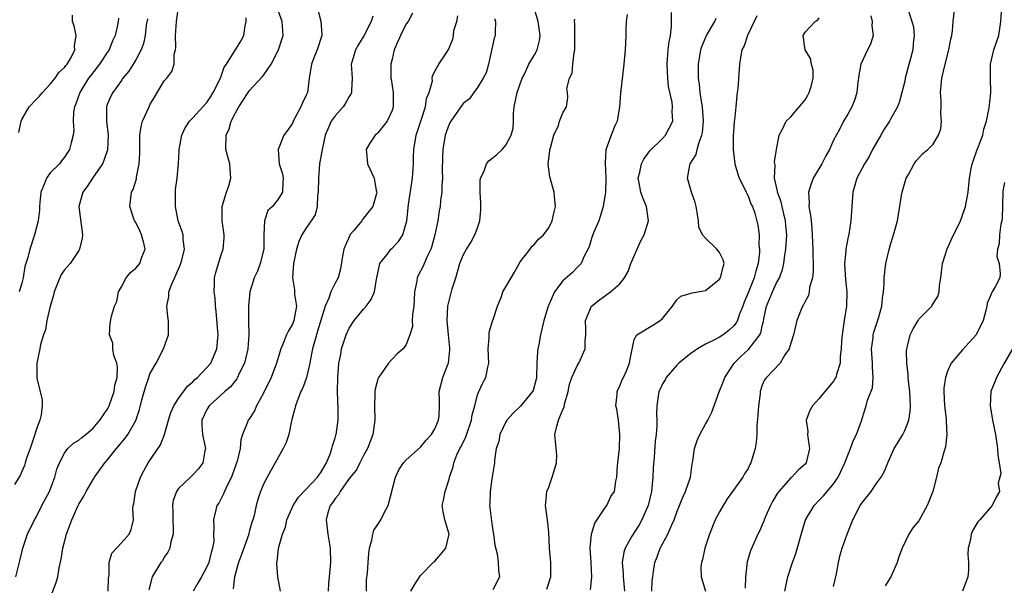
# Model space of a CAD drawing. Units: inches. Extents: x 2556000 to 2559000, y 1515000 to 1518000.
# Drawn here: x 2556939 to 2557077, y 1515118 to 1515197 of the extents above; entities that cross this region are included whole.
import ezdxf

# ---------------------------------------------------------------- set-up
doc = ezdxf.new("R2010")
doc.units = ezdxf.units.IN
doc.header["$MEASUREMENT"] = 0
doc.layers.add('LD25561515_2ft', color=62, linetype='Continuous')

msp = doc.modelspace()

# ---------------------------------------------------------------- linework, layer by layer
at = {"layer": 'LD25561515_2ft'}
for points, elevation in [([(2556938.18, 1515119), (2556938.74, 1515121.26), (2556939.13, 1515123), (2556939.82, 1515125), (2556940.79, 1515127), (2556941, 1515127.36), (2556941.82, 1515129), (2556942.88, 1515131), (2556943.65, 1515133), (2556943.91, 1515134.09), (2556944.28, 1515135), (2556945, 1515136.37), (2556945.47, 1515137), (2556946.25, 1515137.75), (2556947, 1515138.18), (2556947.43, 1515138.57), (2556947.99, 1515139), (2556949, 1515139.86), (2556949.98, 1515141), (2556951, 1515142.51), (2556951.18, 1515142.82), (2556951.26, 1515143), (2556951.99, 1515145), (2556952.08, 1515145.92), (2556952.4, 1515147), (2556952.46, 1515148.46), (2556952.34, 1515149), (2556951.94, 1515150.06), (2556951.8, 1515151), (2556951.79, 1515151.79), (2556951.3, 1515153), (2556951.4, 1515154.6), (2556951.58, 1515155.58), (2556952.03, 1515157), (2556952.34, 1515157.66), (2556952.6, 1515159), (2556953, 1515159.73), (2556953.65, 1515161), (2556954.25, 1515161.75), (2556955, 1515162.33), (2556955.59, 1515163), (2556955.87, 1515163.87), (2556956.34, 1515165), (2556956.15, 1515165.85), (2556955.8, 1515167), (2556955.56, 1515167.56), (2556955, 1515168.75), (2556954.9, 1515168.9), (2556954.85, 1515169), (2556954.16, 1515171), (2556954.41, 1515173), (2556954.62, 1515173.38), (2556955.1, 1515174.9), (2556955.12, 1515175.12), (2556955.49, 1515177), (2556955.57, 1515178.43), (2556955.56, 1515179), (2556955.58, 1515179.58), (2556955.56, 1515181), (2556955.76, 1515182.24), (2556955.96, 1515183), (2556956.87, 1515185), (2556957, 1515185.26), (2556957.63, 1515186.37), (2556959, 1515188.63), (2556959.35, 1515189), (2556960.05, 1515189.95), (2556960.38, 1515191), (2556960.41, 1515192.41), (2556960.57, 1515193), (2556960.61, 1515193.39), (2556960.59, 1515195), (2556960.72, 1515197), (2556961.01, 1515198.99)], 8996), ([(2556938.59, 1515181.41), (2556938.91, 1515183), (2556939, 1515183.2), (2556940.04, 1515185), (2556941, 1515186.02), (2556941.5, 1515186.5), (2556941.9, 1515187), (2556943, 1515188.16), (2556943.69, 1515189), (2556944.2, 1515189.8), (2556945, 1515190.54), (2556945.18, 1515190.82), (2556945.35, 1515191), (2556945.91, 1515191.91), (2556946.46, 1515193), (2556946.42, 1515193.58), (2556946.65, 1515195), (2556946.35, 1515196.35), (2556946.11, 1515197), (2556946.11, 1515197.89)], 9002), ([(2556951.15, 1515117), (2556951.18, 1515118.82), (2556951.2, 1515119), (2556951.26, 1515119.26), (2556951.25, 1515121), (2556951.66, 1515122.34), (2556953, 1515123.76), (2556954.08, 1515125), (2556954.35, 1515125.65), (2556954.7, 1515127), (2556954.61, 1515128.61), (2556954.66, 1515129), (2556954.74, 1515129.26), (2556954.97, 1515131), (2556955.67, 1515133), (2556956.12, 1515133.88), (2556956.75, 1515135), (2556958.48, 1515137.52), (2556959.03, 1515138.97), (2556959.6, 1515141), (2556959.94, 1515142.06), (2556960.35, 1515143), (2556961, 1515144.03), (2556962.25, 1515145.75), (2556963, 1515146.37), (2556963.31, 1515146.69), (2556963.69, 1515147), (2556965, 1515148.38), (2556965.53, 1515149), (2556966.41, 1515151), (2556966.53, 1515152.53), (2556966.58, 1515153), (2556966.55, 1515153.45), (2556966.28, 1515156.28), (2556966.19, 1515157), (2556966.15, 1515158.15), (2556966.01, 1515159), (2556966.07, 1515160.07), (2556966.05, 1515161), (2556966.27, 1515161.73), (2556966.61, 1515163), (2556967, 1515164.22), (2556967.27, 1515165), (2556967.42, 1515166.58), (2556967.42, 1515167), (2556967.36, 1515167.36), (2556967.16, 1515169), (2556967.13, 1515171), (2556967.76, 1515173), (2556968.08, 1515173.92), (2556968.38, 1515175), (2556968.25, 1515176.25), (2556968.21, 1515177), (2556967.67, 1515179), (2556967.69, 1515181), (2556968.1, 1515181.9), (2556968.42, 1515183), (2556969, 1515184.16), (2556969.46, 1515185), (2556970.09, 1515185.91), (2556970.8, 1515187), (2556971, 1515187.27), (2556972.78, 1515189.22), (2556973, 1515189.51), (2556974.01, 1515191), (2556975.07, 1515193), (2556975.53, 1515194.47), (2556975.72, 1515195), (2556975.55, 1515197), (2556975, 1515198.54)], 8992), ([(2556980.48, 1515199), (2556981.01, 1515197.01), (2556981.15, 1515195.15), (2556981.13, 1515195), (2556980.47, 1515193), (2556980.09, 1515192.09), (2556979.68, 1515191), (2556979.61, 1515190.39), (2556979.35, 1515189), (2556979.11, 1515187), (2556979, 1515186.74), (2556978.44, 1515185.56), (2556978.21, 1515185), (2556977.12, 1515183), (2556977, 1515182.68), (2556976.33, 1515181.67), (2556975.8, 1515181), (2556974.99, 1515179), (2556975.15, 1515177), (2556975.61, 1515175.6), (2556975.69, 1515175), (2556975.65, 1515174.35), (2556975.62, 1515173), (2556975, 1515172.01), (2556974.19, 1515171), (2556973.57, 1515170.43), (2556973.07, 1515169), (2556973.01, 1515167), (2556973, 1515165), (2556972.47, 1515163), (2556972.08, 1515161.92), (2556971.65, 1515161), (2556971.04, 1515159), (2556970.82, 1515157), (2556970.84, 1515155), (2556970.89, 1515153), (2556970.75, 1515151), (2556970.26, 1515149), (2556969.55, 1515147.55), (2556969.31, 1515147), (2556969.2, 1515146.8), (2556968.31, 1515145.69), (2556967.51, 1515145), (2556965.3, 1515143), (2556965, 1515142.48), (2556964.29, 1515141), (2556964.29, 1515140.29), (2556964.37, 1515139), (2556964.75, 1515137.25), (2556964.78, 1515137), (2556964.7, 1515136.7), (2556964.43, 1515135), (2556963.82, 1515134.18), (2556963, 1515133.3), (2556962.67, 1515133), (2556961, 1515131.4), (2556960.72, 1515131), (2556960.27, 1515129.73), (2556960.15, 1515129), (2556960.19, 1515128.19), (2556960.19, 1515127), (2556960.28, 1515125.72), (2556960.25, 1515125), (2556959.91, 1515123.91), (2556959.79, 1515123), (2556959.52, 1515122.48), (2556959, 1515121.74), (2556958.74, 1515121.26), (2556958.53, 1515121), (2556957.32, 1515119), (2556956.82, 1515117.18)], 8990), ([(2556988.29, 1515197.71), (2556988.06, 1515197), (2556987.02, 1515194.98), (2556986.27, 1515193.73), (2556985.88, 1515193), (2556985.39, 1515191.39), (2556985.28, 1515191), (2556985.38, 1515189), (2556985.31, 1515187.31), (2556985.31, 1515187), (2556985.23, 1515186.77), (2556985, 1515186.43), (2556984.48, 1515185.52), (2556984.15, 1515185), (2556983, 1515183.75), (2556982.47, 1515183), (2556982.09, 1515182.09), (2556981.59, 1515181), (2556981.17, 1515179), (2556980.82, 1515177), (2556980.65, 1515175), (2556980.64, 1515173), (2556980.54, 1515172.54), (2556980.47, 1515171), (2556980.18, 1515169.82), (2556979.65, 1515169), (2556979, 1515168.05), (2556978.32, 1515167), (2556977.91, 1515166.09), (2556977.57, 1515165), (2556977.17, 1515163), (2556977.01, 1515161), (2556977.3, 1515159.3), (2556977.32, 1515158.68), (2556977.56, 1515157), (2556977.22, 1515155), (2556977, 1515154.46), (2556976.44, 1515153.56), (2556976.19, 1515153), (2556975.67, 1515151.67), (2556975.38, 1515151), (2556974.77, 1515149), (2556974, 1515147), (2556973, 1515144.88), (2556971.97, 1515143), (2556971.69, 1515142.31), (2556970.89, 1515141.11), (2556970.79, 1515141), (2556970.7, 1515140.7), (2556970.01, 1515139), (2556969.75, 1515138.25), (2556969.65, 1515137), (2556969.24, 1515135.24), (2556968.59, 1515133.41), (2556968.43, 1515133), (2556967.83, 1515131.83), (2556967.46, 1515131), (2556967.35, 1515130.65), (2556966.66, 1515129.34), (2556966.41, 1515129), (2556965.9, 1515127), (2556965.99, 1515125.99), (2556965.93, 1515125), (2556965.95, 1515123.95), (2556965.79, 1515123), (2556965.59, 1515122.41), (2556965.27, 1515121), (2556965, 1515120.38), (2556964.22, 1515119), (2556963.79, 1515118.21), (2556963.05, 1515117)], 8988), ([(2556993.86, 1515198.14), (2556993.24, 1515197), (2556993, 1515196.63), (2556992.17, 1515195), (2556991.81, 1515194.19), (2556991.31, 1515193), (2556991, 1515191.67), (2556990.85, 1515191), (2556990.85, 1515189), (2556990.86, 1515188.86), (2556991.16, 1515187), (2556991.17, 1515185), (2556991, 1515184.47), (2556990.31, 1515183), (2556989, 1515181.33), (2556988.83, 1515181.17), (2556988.61, 1515181), (2556987.9, 1515179.9), (2556987.35, 1515179), (2556987.43, 1515178.57), (2556987.56, 1515177), (2556988.47, 1515175), (2556988.76, 1515173.24), (2556988.84, 1515173), (2556988.81, 1515172.81), (2556988.32, 1515171), (2556987.72, 1515170.28), (2556987, 1515169.34), (2556986.83, 1515169.17), (2556986.76, 1515169), (2556985.65, 1515167.65), (2556985.09, 1515167), (2556985.06, 1515166.94), (2556984.44, 1515165.56), (2556984.21, 1515165), (2556984.03, 1515164.03), (2556983.74, 1515162.26), (2556983.42, 1515161), (2556983, 1515160.22), (2556982.39, 1515159), (2556982.14, 1515158.14), (2556981.6, 1515157), (2556980.53, 1515153.47), (2556980.38, 1515153), (2556979.81, 1515151), (2556979.69, 1515150.31), (2556979.43, 1515149), (2556978.98, 1515147), (2556978.48, 1515145.52), (2556978.21, 1515145), (2556977.66, 1515143.66), (2556977.43, 1515143), (2556977.36, 1515142.64), (2556976.9, 1515140.9), (2556976.49, 1515139), (2556976.12, 1515137.88), (2556975.71, 1515137), (2556973.44, 1515133), (2556973, 1515132.11), (2556972.54, 1515131), (2556972.15, 1515129.85), (2556971.93, 1515129), (2556971.62, 1515127.62), (2556971.43, 1515127), (2556971.32, 1515126.68), (2556971, 1515125.49), (2556970.88, 1515125.12), (2556970.87, 1515125), (2556969.87, 1515122.13), (2556969.43, 1515121), (2556968.89, 1515119), (2556968.7, 1515117.3)], 8986), ([(2556975.34, 1515117), (2556974.94, 1515119), (2556974.82, 1515120.82), (2556974.83, 1515121), (2556974.88, 1515121.12), (2556975.04, 1515123.04), (2556975.61, 1515125), (2556976.05, 1515125.95), (2556976.24, 1515127), (2556977.1, 1515129), (2556977.84, 1515130.16), (2556979, 1515131.34), (2556980.55, 1515133), (2556980.71, 1515133.29), (2556981, 1515133.63), (2556981.78, 1515135), (2556982.36, 1515136.36), (2556982.56, 1515137), (2556982.63, 1515137.37), (2556983, 1515138.49), (2556983.1, 1515138.9), (2556983.14, 1515139), (2556983.43, 1515141), (2556983.44, 1515142.56), (2556983.35, 1515145), (2556983.37, 1515147), (2556983.54, 1515149), (2556983.79, 1515150.21), (2556983.92, 1515151), (2556984.57, 1515153), (2556985, 1515153.9), (2556985.7, 1515155), (2556987, 1515156.6), (2556987.36, 1515157), (2556988.08, 1515157.92), (2556988.52, 1515159), (2556988.8, 1515160.8), (2556988.85, 1515161), (2556989.22, 1515162.78), (2556989.3, 1515163), (2556990.45, 1515164.45), (2556990.85, 1515165), (2556991, 1515165.13), (2556991.9, 1515166.1), (2556992.51, 1515167), (2556993, 1515168.64), (2556993.08, 1515169), (2556993.3, 1515171.3), (2556993.87, 1515175), (2556994.01, 1515177), (2556994.03, 1515177.97), (2556994.07, 1515179), (2556994.39, 1515181), (2556995.02, 1515183), (2556995.68, 1515185), (2556995.84, 1515186.16), (2556996.2, 1515187), (2556996.66, 1515188.66), (2556996.64, 1515189), (2556996.68, 1515189.32), (2556997, 1515190.01), (2556997.58, 1515191), (2556998.69, 1515192.69), (2556998.95, 1515193.05), (2556999.52, 1515194.48), (2556999.61, 1515195), (2556999.7, 1515195.7), (2557000.08, 1515197), (2557000.25, 1515197.75)], 8984), ([(2556987.39, 1515117), (2556987.42, 1515118.58), (2556987.53, 1515119.53), (2556987.66, 1515121), (2556987.75, 1515122.25), (2556987.84, 1515123), (2556988.16, 1515124.16), (2556988.28, 1515125), (2556988.45, 1515125.55), (2556989, 1515126.32), (2556989.41, 1515127), (2556989.81, 1515127.81), (2556990.46, 1515129), (2556991.48, 1515133), (2556991.97, 1515134.03), (2556992.61, 1515135), (2556993, 1515135.43), (2556995, 1515137.22), (2556995.81, 1515138.19), (2556996.55, 1515139), (2556997, 1515139.8), (2556997.53, 1515141), (2556997.6, 1515141.6), (2556997.68, 1515143), (2556997.68, 1515143.68), (2556997.62, 1515145), (2556998.15, 1515147), (2556998.83, 1515148.83), (2556998.91, 1515149), (2556999.11, 1515150.89), (2556999.11, 1515151.11), (2556998.94, 1515153), (2556998.74, 1515155), (2556998.82, 1515157), (2556999.45, 1515159.45), (2556999.94, 1515161), (2557000.53, 1515163), (2557001, 1515164.16), (2557001.46, 1515165), (2557002.07, 1515165.93), (2557002.64, 1515167), (2557003, 1515167.99), (2557003.33, 1515169), (2557003.45, 1515170.55), (2557003.45, 1515171.45), (2557003.36, 1515173), (2557003.36, 1515174.64), (2557003.44, 1515175), (2557003.88, 1515175.88), (2557004.27, 1515177), (2557004.57, 1515177.43), (2557005, 1515177.73), (2557005.71, 1515178.29), (2557006.45, 1515179), (2557007, 1515179.6), (2557007.75, 1515181), (2557008, 1515182), (2557008.04, 1515183), (2557008.05, 1515184.05), (2557008.16, 1515185), (2557008.59, 1515187), (2557009.28, 1515189), (2557009.58, 1515189.58), (2557010.22, 1515191), (2557011, 1515192.32), (2557011.38, 1515193), (2557011.71, 1515194.29), (2557011.78, 1515195), (2557011.5, 1515197), (2557011, 1515198.72)], 8980), ([(2557024.02, 1515197.98), (2557023.9, 1515197), (2557023.84, 1515195.84), (2557023.84, 1515195), (2557023.73, 1515193), (2557023.55, 1515191), (2557023.09, 1515186.91), (2557022.95, 1515185), (2557022.61, 1515183), (2557022.31, 1515182.31), (2557021.79, 1515181), (2557021.04, 1515178.96), (2557020.93, 1515177.07), (2557021.03, 1515175.03), (2557020.97, 1515173.03), (2557020.63, 1515171), (2557020.28, 1515169.72), (2557020.03, 1515169), (2557019.3, 1515167.3), (2557019, 1515166.5), (2557018.68, 1515165.32), (2557017.95, 1515163.95), (2557017.57, 1515163), (2557017.3, 1515162.7), (2557017, 1515162.44), (2557016.3, 1515161.7), (2557015, 1515160.57), (2557013.83, 1515159), (2557013, 1515157.17), (2557012.93, 1515157), (2557012.34, 1515155), (2557011.86, 1515153), (2557011.61, 1515151.61), (2557011.47, 1515151), (2557011.41, 1515150.59), (2557011.35, 1515149), (2557011.29, 1515147), (2557011.26, 1515146.74), (2557010.82, 1515145.18), (2557010.74, 1515145), (2557009.05, 1515142.95), (2557008.02, 1515141.98), (2557007.12, 1515141), (2557007, 1515140.78), (2557006.13, 1515139), (2557006.02, 1515137.98), (2557005.63, 1515137), (2557005.38, 1515135.38), (2557005.37, 1515135), (2557005, 1515132.75), (2557004.76, 1515131), (2557004.71, 1515129.29), (2557004.69, 1515129), (2557004.71, 1515128.71), (2557005, 1515126.49), (2557005.21, 1515125.21), (2557005.27, 1515125), (2557005.42, 1515123.42), (2557005.77, 1515122.23), (2557005.91, 1515121), (2557005.94, 1515119.94), (2557006.08, 1515119), (2557005.17, 1515117.17)], 8976), ([(2557012.76, 1515117.24), (2557013.3, 1515119), (2557013.31, 1515121), (2557013.13, 1515123), (2557013, 1515125.28), (2557012.82, 1515127), (2557012.54, 1515129), (2557012.6, 1515129.4), (2557012.76, 1515131), (2557013, 1515131.58), (2557013.51, 1515133), (2557013.74, 1515133.74), (2557014.09, 1515135), (2557014.13, 1515136.13), (2557014.07, 1515137), (2557013.94, 1515138.06), (2557013.88, 1515139), (2557014.14, 1515140.14), (2557014.4, 1515141), (2557015, 1515142.48), (2557015.16, 1515142.84), (2557015.23, 1515143.23), (2557015.73, 1515145), (2557015.93, 1515146.07), (2557016.26, 1515147), (2557017, 1515148.61), (2557017.23, 1515149), (2557018.14, 1515151), (2557018.14, 1515152.14), (2557018.21, 1515153), (2557018.22, 1515153.78), (2557018.15, 1515155), (2557019, 1515157), (2557020.13, 1515157.87), (2557021.7, 1515159), (2557023, 1515160.14), (2557023.64, 1515161), (2557024.14, 1515161.86), (2557024.53, 1515163), (2557025.91, 1515166.09), (2557026.39, 1515167), (2557027.02, 1515169), (2557026.73, 1515171), (2557026.22, 1515172.22), (2557025.96, 1515173), (2557025.7, 1515174.3), (2557025.58, 1515175), (2557025.81, 1515175.81), (2557026.03, 1515177), (2557026.35, 1515177.65), (2557027.2, 1515178.8), (2557029, 1515180.57), (2557029.4, 1515181), (2557030.43, 1515183), (2557030.34, 1515184.34), (2557030.4, 1515185), (2557030.34, 1515185.66), (2557029.84, 1515187.84), (2557029.75, 1515189), (2557029.63, 1515191), (2557029.7, 1515191.7), (2557029.76, 1515193), (2557029.9, 1515194.1), (2557030.1, 1515195), (2557030.26, 1515196.26), (2557030.27, 1515197), (2557030.23, 1515198.23)], 8974), ([(2557042.21, 1515197.79), (2557041.88, 1515197), (2557040.94, 1515195), (2557040.44, 1515193.56), (2557040.14, 1515193), (2557039.93, 1515191.93), (2557039.79, 1515191), (2557039.55, 1515187.55), (2557039.49, 1515187), (2557039.41, 1515186.59), (2557039.29, 1515185), (2557039.1, 1515183.1), (2557039.06, 1515182.94), (2557039, 1515182.12), (2557038.92, 1515180.92), (2557038.91, 1515179), (2557039.16, 1515177), (2557039.56, 1515175.56), (2557039.76, 1515175), (2557040.56, 1515173.44), (2557040.75, 1515173), (2557040.81, 1515172.81), (2557041, 1515172.48), (2557041.39, 1515171.39), (2557041.61, 1515171), (2557041.95, 1515170.05), (2557042.38, 1515168.38), (2557042.55, 1515167), (2557042.49, 1515165.51), (2557042.59, 1515165), (2557042.6, 1515164.6), (2557042.42, 1515163), (2557042.09, 1515161.91), (2557041.88, 1515161), (2557041, 1515158.86), (2557040.44, 1515157.56), (2557040.25, 1515157), (2557039.77, 1515155.77), (2557039.51, 1515155), (2557039.35, 1515154.65), (2557039, 1515154.23), (2557038.36, 1515153.64), (2557037.51, 1515153), (2557037, 1515152.67), (2557036.29, 1515152.29), (2557035, 1515151.65), (2557033.89, 1515151), (2557033.37, 1515150.63), (2557033, 1515150.38), (2557031.29, 1515149), (2557031, 1515148.72), (2557029.5, 1515147), (2557029.35, 1515146.65), (2557029, 1515146.08), (2557028.65, 1515145.35), (2557028.47, 1515145), (2557028.36, 1515144.36), (2557028.19, 1515143), (2557028.16, 1515141.83), (2557028.2, 1515141), (2557028.19, 1515140.19), (2557028.08, 1515139), (2557027.96, 1515138.04), (2557027.83, 1515135.82), (2557027.68, 1515134.32), (2557027.64, 1515133), (2557027.5, 1515131.5), (2557027.42, 1515131), (2557026.96, 1515129), (2557026.1, 1515127), (2557025.71, 1515126.29), (2557025, 1515125.21), (2557024.85, 1515125), (2557024.69, 1515124.69), (2557023.72, 1515123), (2557023.54, 1515122.46), (2557023.34, 1515121), (2557023.45, 1515119.45), (2557023.45, 1515119), (2557023.49, 1515118.51), (2557023.66, 1515117)], 8970), ([(2557058.23, 1515197.77), (2557058.43, 1515197), (2557058.38, 1515196.38), (2557058.56, 1515195), (2557058.2, 1515193.8), (2557057.78, 1515193), (2557056.85, 1515191), (2557056.58, 1515189.42), (2557056.53, 1515189), (2557056.44, 1515188.44), (2557056.27, 1515187), (2557055.99, 1515186.01), (2557055.56, 1515185), (2557055, 1515183.96), (2557054.41, 1515183), (2557053.82, 1515181.82), (2557053, 1515180.33), (2557052.44, 1515179), (2557051.9, 1515178.1), (2557051.35, 1515177), (2557050.15, 1515175), (2557049.84, 1515174.16), (2557049.49, 1515173), (2557049.58, 1515171.58), (2557049.55, 1515171), (2557049.79, 1515169.79), (2557049.84, 1515169), (2557049.96, 1515167.96), (2557050.11, 1515165), (2557050.11, 1515164.11), (2557050.15, 1515163), (2557050.15, 1515161.85), (2557050.04, 1515161), (2557049.65, 1515159.65), (2557049.58, 1515159), (2557049.49, 1515158.51), (2557049, 1515157.65), (2557048.8, 1515157.2), (2557048.65, 1515157), (2557047.83, 1515155), (2557047.37, 1515153), (2557047, 1515151.83), (2557046.77, 1515151), (2557046.16, 1515150.16), (2557045.5, 1515149), (2557043.59, 1515147), (2557043.33, 1515146.67), (2557043, 1515145.89), (2557042.72, 1515145), (2557042.7, 1515144.7), (2557042.45, 1515143), (2557042.36, 1515141.64), (2557042.23, 1515140.23), (2557042.21, 1515139), (2557042.14, 1515137.86), (2557042.01, 1515137), (2557041.39, 1515135), (2557041.25, 1515134.75), (2557041, 1515134.23), (2557040.52, 1515133.48), (2557040.25, 1515133), (2557038.07, 1515129.93), (2557037.5, 1515129), (2557037, 1515128.14), (2557036.38, 1515127), (2557035.57, 1515125), (2557034.95, 1515123), (2557034.59, 1515121.41), (2557034.46, 1515121), (2557034.39, 1515120.39), (2557034.42, 1515119), (2557035, 1515116.97)], 8966), ([(2557063.52, 1515198.48), (2557064.02, 1515197), (2557064.22, 1515196.22), (2557064.33, 1515195), (2557064.18, 1515193.82), (2557064.12, 1515193), (2557063.08, 1515189), (2557063, 1515188.59), (2557062.62, 1515187), (2557062.27, 1515185.73), (2557062.01, 1515185), (2557061, 1515183.27), (2557060.87, 1515183), (2557060.13, 1515181.87), (2557059.65, 1515181), (2557058.49, 1515179), (2557057.99, 1515178.01), (2557057.34, 1515177), (2557057, 1515176.31), (2557056.27, 1515175), (2557055.72, 1515173), (2557055.43, 1515169), (2557055.13, 1515167.13), (2557055, 1515166.52), (2557054.72, 1515165), (2557054.72, 1515164.72), (2557054.56, 1515163), (2557054.7, 1515160.7), (2557054.87, 1515159), (2557054.82, 1515157), (2557054.52, 1515155), (2557054.3, 1515153.7), (2557054.21, 1515153), (2557054.13, 1515152.13), (2557054.06, 1515151), (2557053.94, 1515149.94), (2557053.94, 1515149), (2557053.42, 1515147.42), (2557053.32, 1515147), (2557053.2, 1515146.8), (2557053, 1515146.49), (2557052.34, 1515145.66), (2557051.77, 1515145), (2557051, 1515144.02), (2557050.03, 1515143), (2557049.67, 1515142.33), (2557049.18, 1515141), (2557049.38, 1515139.38), (2557049.37, 1515139), (2557049.38, 1515138.62), (2557049.61, 1515137), (2557049.14, 1515135), (2557049, 1515134.81), (2557048.05, 1515133.95), (2557047.14, 1515133), (2557047, 1515132.88), (2557045.31, 1515131), (2557045.18, 1515130.82), (2557044.44, 1515129.56), (2557044.14, 1515129), (2557043.45, 1515127.45), (2557043.26, 1515127), (2557043.2, 1515126.8), (2557043, 1515126.29), (2557042.61, 1515125.39), (2557042.39, 1515125), (2557041.35, 1515122.65), (2557040.89, 1515121.11), (2557040.64, 1515119), (2557040.6, 1515117.4)], 8964), ([(2557046.16, 1515117), (2557046.57, 1515119), (2557047.25, 1515121), (2557047.73, 1515122.27), (2557048.59, 1515125.41), (2557049.09, 1515127), (2557050.27, 1515129), (2557051, 1515129.74), (2557051.61, 1515130.39), (2557052.1, 1515131), (2557053, 1515132.07), (2557053.65, 1515133), (2557054.61, 1515135), (2557055, 1515136.06), (2557055.4, 1515137), (2557055.81, 1515138.19), (2557056.24, 1515139), (2557056.91, 1515140.91), (2557057.43, 1515142.58), (2557057.59, 1515143), (2557057.79, 1515143.79), (2557058.48, 1515145.52), (2557058.57, 1515147), (2557058.46, 1515148.46), (2557058.49, 1515149), (2557058.36, 1515151), (2557058.56, 1515152.56), (2557058.59, 1515153), (2557058.67, 1515153.33), (2557059.33, 1515155.33), (2557059.79, 1515157), (2557059.86, 1515158.14), (2557060.02, 1515159), (2557060.11, 1515160.11), (2557060.1, 1515161), (2557060.37, 1515163), (2557060.78, 1515164.78), (2557061, 1515165.64), (2557061.44, 1515167), (2557061.97, 1515169), (2557062.14, 1515169.86), (2557062.56, 1515172.56), (2557062.65, 1515173), (2557063, 1515174.32), (2557063.2, 1515175), (2557063.51, 1515175.51), (2557064.31, 1515177), (2557064.6, 1515177.4), (2557065.56, 1515178.44), (2557066.24, 1515179), (2557067, 1515179.77), (2557067.74, 1515181), (2557068.09, 1515181.91), (2557068.17, 1515183), (2557068.07, 1515184.07), (2557068.13, 1515185), (2557068.1, 1515185.9), (2557068.05, 1515187), (2557068.23, 1515189), (2557068.69, 1515191), (2557069.19, 1515193), (2557069.48, 1515194.52), (2557069.6, 1515195), (2557069.69, 1515195.69), (2557069.82, 1515197), (2557070.06, 1515199)], 8962), ([(2557053, 1515117.64), (2557053.43, 1515119.43), (2557053.71, 1515121), (2557053.93, 1515122.07), (2557054.22, 1515123), (2557054.9, 1515125), (2557055.7, 1515127), (2557056.75, 1515129), (2557057, 1515129.36), (2557058.27, 1515131), (2557059, 1515132.06), (2557059.69, 1515133), (2557060.16, 1515133.84), (2557060.61, 1515135), (2557061.52, 1515137), (2557062.09, 1515137.91), (2557062.72, 1515139), (2557063, 1515139.55), (2557063.6, 1515141), (2557063.79, 1515142.21), (2557063.82, 1515143), (2557063.7, 1515145), (2557063.51, 1515146.49), (2557063.48, 1515147), (2557063.47, 1515147.47), (2557063.28, 1515149), (2557063.26, 1515150.74), (2557063.29, 1515151), (2557063.4, 1515151.4), (2557063.79, 1515153), (2557064.18, 1515153.82), (2557064.87, 1515155), (2557065, 1515155.19), (2557066.79, 1515157), (2557066.88, 1515157.12), (2557067.63, 1515158.37), (2557067.82, 1515159), (2557067.89, 1515159.89), (2557068.07, 1515161), (2557068.29, 1515163), (2557068.96, 1515165.04), (2557069.86, 1515167), (2557070.74, 1515168.74), (2557071, 1515169.35), (2557071.56, 1515171), (2557071.9, 1515173), (2557072.08, 1515175), (2557072.34, 1515176.33), (2557072.49, 1515177), (2557072.63, 1515177.37), (2557073.12, 1515178.88), (2557073.34, 1515179.34), (2557073.96, 1515181), (2557074.13, 1515181.87), (2557074.49, 1515183), (2557074.84, 1515184.84), (2557075, 1515186.07), (2557075.1, 1515187), (2557075.04, 1515189), (2557075.03, 1515191), (2557075.54, 1515193), (2557076.22, 1515195), (2557076.49, 1515197), (2557076.65, 1515199)], 8960), ([(2556956.63, 1515197.37), (2556956.48, 1515196.48), (2556956.32, 1515195), (2556956.1, 1515193.9), (2556955.76, 1515193), (2556955, 1515191.58), (2556954.02, 1515189.98), (2556953.2, 1515189), (2556953, 1515188.68), (2556951.78, 1515187), (2556951.5, 1515186.5), (2556951, 1515185.31), (2556950.9, 1515185), (2556950.9, 1515183), (2556951.13, 1515181), (2556951.05, 1515178.95), (2556950.53, 1515177.47), (2556950.31, 1515177), (2556948.94, 1515175), (2556948.18, 1515173.82), (2556947.57, 1515173), (2556946.99, 1515171), (2556947.52, 1515167), (2556947.47, 1515166.53), (2556947.11, 1515165), (2556947, 1515164.81), (2556945.77, 1515163), (2556945.44, 1515162.56), (2556945, 1515162.09), (2556944.54, 1515161.46), (2556944.33, 1515161), (2556943.94, 1515159.94), (2556943.55, 1515159), (2556943.45, 1515158.55), (2556943, 1515157), (2556942.52, 1515155), (2556942.34, 1515153.66), (2556942.03, 1515153), (2556941.62, 1515151.62), (2556941.54, 1515151), (2556941.1, 1515149), (2556941.11, 1515147), (2556941.13, 1515146.87), (2556941.84, 1515143.84), (2556941.88, 1515143), (2556941.74, 1515141.74), (2556941.55, 1515141), (2556941, 1515139.63), (2556940.83, 1515139), (2556940.16, 1515137), (2556939.68, 1515135.68), (2556939.49, 1515135), (2556939.39, 1515134.61), (2556939, 1515133.79), (2556938.77, 1515133.23), (2556937.96, 1515131.96)], 8998), ([(2556952.56, 1515197.44), (2556952.53, 1515197), (2556952.44, 1515196.44), (2556952.1, 1515195), (2556951.76, 1515194.24), (2556951.25, 1515193), (2556951, 1515192.64), (2556949.93, 1515191), (2556948.64, 1515189.36), (2556948.39, 1515189), (2556947.14, 1515187), (2556946.59, 1515185.41), (2556946.41, 1515185), (2556946.24, 1515184.24), (2556946.2, 1515183), (2556946.32, 1515181.68), (2556946.2, 1515181), (2556945.92, 1515179.92), (2556945.72, 1515179), (2556945.41, 1515178.59), (2556945, 1515177.92), (2556944.58, 1515177.42), (2556944.29, 1515177), (2556943, 1515175.73), (2556942.47, 1515175), (2556942.21, 1515174.21), (2556941.66, 1515173), (2556941.54, 1515171.54), (2556941.48, 1515171), (2556941.5, 1515170.5), (2556941.3, 1515169), (2556940.79, 1515167), (2556940.13, 1515165), (2556939.83, 1515163.83), (2556939.57, 1515163), (2556939.44, 1515162.56), (2556939.18, 1515161), (2556939, 1515160.21), (2556938.63, 1515159)], 9000), ([(2556943, 1515116.02), (2556943.82, 1515118.18), (2556944.05, 1515119), (2556944.25, 1515120.25), (2556944.54, 1515121.46), (2556944.76, 1515123), (2556945.26, 1515125), (2556945.75, 1515126.25), (2556946.01, 1515127), (2556946.9, 1515129), (2556947, 1515129.2), (2556947.69, 1515130.31), (2556948.03, 1515131), (2556949, 1515132.68), (2556949.21, 1515133), (2556950.68, 1515135), (2556951, 1515135.36), (2556952.3, 1515137), (2556952.63, 1515137.37), (2556953.52, 1515138.48), (2556953.9, 1515139), (2556955, 1515140.95), (2556955.51, 1515142.49), (2556955.87, 1515143.87), (2556956.36, 1515145.64), (2556956.82, 1515147), (2556957, 1515147.49), (2556957.85, 1515149), (2556958.92, 1515151), (2556959.58, 1515153), (2556959.6, 1515154.4), (2556959.59, 1515155), (2556959.52, 1515155.52), (2556959.39, 1515157), (2556959.64, 1515158.36), (2556959.65, 1515159), (2556960.02, 1515160.02), (2556960.65, 1515161.35), (2556961.25, 1515162.75), (2556961.48, 1515163.48), (2556961.83, 1515165), (2556961.65, 1515166.35), (2556961.66, 1515167), (2556961.51, 1515167.51), (2556960.98, 1515169), (2556960.57, 1515171), (2556960.57, 1515172.57), (2556960.6, 1515173.4), (2556960.81, 1515175), (2556961.01, 1515177), (2556961.12, 1515178.88), (2556961.11, 1515179), (2556961.48, 1515181), (2556961.94, 1515182.06), (2556962.56, 1515183), (2556963, 1515183.45), (2556964.41, 1515185), (2556965, 1515185.62), (2556965.56, 1515186.44), (2556965.89, 1515187), (2556966.9, 1515189), (2556967.44, 1515190.56), (2556967.74, 1515191), (2556969.77, 1515194.23), (2556970.17, 1515195), (2556970.35, 1515196.35), (2556970.53, 1515197), (2556970.52, 1515197.48)], 8994), ([(2557005.4, 1515197.4), (2557005.55, 1515197), (2557005.46, 1515195.46), (2557005.48, 1515195), (2557005.36, 1515194.64), (2557004.55, 1515191), (2557004.21, 1515189.79), (2557003.81, 1515189), (2557003, 1515187.71), (2557002.47, 1515187), (2557001.88, 1515186.12), (2557001, 1515185.44), (2557000.64, 1515185), (2556999.24, 1515183), (2556999, 1515182.56), (2556998.47, 1515181), (2556998.11, 1515179), (2556998.07, 1515177.93), (2556998.03, 1515176.03), (2556998.08, 1515175), (2556997.97, 1515173.97), (2556998, 1515173), (2556997.82, 1515171.82), (2556997.76, 1515171), (2556997.62, 1515170.38), (2556997.44, 1515169), (2556997.03, 1515167.03), (2556996.59, 1515165.41), (2556996.44, 1515165), (2556995.87, 1515163.87), (2556995.37, 1515162.63), (2556994.69, 1515161.31), (2556994.54, 1515161), (2556994.5, 1515160.5), (2556994.17, 1515159), (2556994.09, 1515157.91), (2556994.04, 1515157), (2556993.85, 1515155.85), (2556993.84, 1515155), (2556993.85, 1515154.15), (2556993.52, 1515153), (2556993, 1515151.6), (2556992.58, 1515151), (2556991.71, 1515150.29), (2556991, 1515149.57), (2556990.51, 1515149), (2556989.37, 1515147.38), (2556989.09, 1515147), (2556989.06, 1515146.94), (2556989, 1515146.76), (2556988.63, 1515145.37), (2556988.59, 1515145), (2556988.59, 1515144.59), (2556988.54, 1515143), (2556988.6, 1515141), (2556988.31, 1515139), (2556987.53, 1515137), (2556987, 1515136.03), (2556986.47, 1515135), (2556985.99, 1515134.01), (2556985, 1515132.78), (2556983.72, 1515131), (2556983.47, 1515130.53), (2556983, 1515130.01), (2556982.63, 1515129.38), (2556982.31, 1515129), (2556981.99, 1515127.99), (2556981.73, 1515127), (2556981.96, 1515125), (2556982.13, 1515124.13), (2556982.32, 1515123), (2556982.36, 1515121), (2556982.19, 1515119), (2556982.09, 1515118.09), (2556982.02, 1515117)], 8982), ([(2556993.62, 1515117), (2556994.13, 1515117.87), (2556995, 1515119.17), (2556996.88, 1515121.12), (2556997, 1515121.18), (2556997.83, 1515122.17), (2556998.56, 1515123), (2556999.01, 1515125), (2556998.53, 1515126.53), (2556998.41, 1515127), (2556998.19, 1515128.19), (2556998.06, 1515129), (2556998.24, 1515129.76), (2556998.44, 1515131), (2556999, 1515132.72), (2556999.07, 1515133), (2556999.57, 1515134.43), (2556999.69, 1515135), (2557000.12, 1515136.12), (2557000.53, 1515137), (2557000.7, 1515137.3), (2557001.35, 1515138.65), (2557002.16, 1515141), (2557002.26, 1515141.74), (2557002.61, 1515143), (2557003, 1515144.53), (2557003.19, 1515145), (2557003.75, 1515146.25), (2557004.16, 1515147), (2557004.43, 1515148.43), (2557004.57, 1515149), (2557004.5, 1515151), (2557004.62, 1515152.62), (2557004.62, 1515153), (2557004.66, 1515153.34), (2557005.11, 1515154.89), (2557005.26, 1515155.26), (2557005.81, 1515157), (2557006.35, 1515158.35), (2557006.58, 1515159), (2557007, 1515159.7), (2557007.71, 1515161), (2557008.2, 1515161.8), (2557009, 1515163.23), (2557010.39, 1515165), (2557010.64, 1515165.36), (2557011, 1515165.69), (2557011.58, 1515166.42), (2557012.25, 1515167), (2557013, 1515167.99), (2557013.5, 1515169), (2557013.77, 1515170.23), (2557013.96, 1515171), (2557013.88, 1515171.88), (2557013.76, 1515173), (2557013.15, 1515175.15), (2557012.93, 1515176.93), (2557012.94, 1515177), (2557013.17, 1515178.83), (2557013.17, 1515179), (2557013.26, 1515179.26), (2557013.7, 1515181), (2557014.39, 1515182.39), (2557014.52, 1515183), (2557015, 1515184.16), (2557015.49, 1515185), (2557015.71, 1515186.29), (2557015.65, 1515187), (2557015.56, 1515187.56), (2557015.91, 1515189), (2557016.29, 1515189.71), (2557016.4, 1515191), (2557016.59, 1515192.59), (2557016.69, 1515193), (2557016.67, 1515196.67), (2557016.63, 1515197), (2557016.68, 1515197.32)], 8978), ([(2557018.85, 1515117.15), (2557019.07, 1515118.93), (2557018.98, 1515121), (2557018.84, 1515123), (2557019.03, 1515125), (2557019.48, 1515126.52), (2557021, 1515128.79), (2557021.16, 1515129), (2557021.72, 1515130.28), (2557022.22, 1515131), (2557022.43, 1515132.43), (2557022.56, 1515133), (2557022.65, 1515134.65), (2557022.73, 1515135), (2557022.93, 1515137), (2557023, 1515138.96), (2557022.8, 1515141), (2557022.55, 1515142.55), (2557022.45, 1515143), (2557022.61, 1515144.61), (2557022.62, 1515145), (2557023, 1515145.81), (2557023.33, 1515146.67), (2557023.5, 1515147), (2557023.91, 1515147.91), (2557024.36, 1515149), (2557024.42, 1515149.58), (2557025, 1515152.31), (2557025.4, 1515153), (2557027.64, 1515154.35), (2557028.64, 1515155), (2557029, 1515155.28), (2557030.41, 1515157), (2557031, 1515157.91), (2557031.58, 1515158.42), (2557033, 1515158.82), (2557033.13, 1515158.87), (2557035, 1515159.21), (2557037, 1515160.78), (2557037.13, 1515161), (2557037.49, 1515162.51), (2557037.64, 1515163), (2557037.5, 1515163.5), (2557037, 1515164.54), (2557036.78, 1515164.78), (2557036.63, 1515165), (2557035, 1515166.54), (2557034.61, 1515167), (2557034.09, 1515168.09), (2557034.02, 1515169), (2557033.85, 1515170.15), (2557033.71, 1515171), (2557033.55, 1515171.55), (2557033.05, 1515173), (2557032.48, 1515175), (2557032.82, 1515176.82), (2557032.88, 1515177), (2557033.71, 1515178.29), (2557033.86, 1515179), (2557034.17, 1515180.17), (2557034.52, 1515181), (2557034.6, 1515181.4), (2557034.72, 1515183), (2557034.59, 1515185), (2557034.49, 1515185.51), (2557034.29, 1515187), (2557034.18, 1515188.18), (2557034.03, 1515189), (2557034.02, 1515189.98), (2557034.04, 1515191), (2557034.39, 1515193), (2557034.53, 1515193.47), (2557035.17, 1515195), (2557036.32, 1515197), (2557036.54, 1515197.46)], 8972), ([(2557027.48, 1515117), (2557027.54, 1515118.46), (2557027.61, 1515119), (2557027.74, 1515119.74), (2557027.9, 1515121), (2557028.22, 1515121.78), (2557028.66, 1515123), (2557029.72, 1515125), (2557030.28, 1515126.28), (2557030.62, 1515127), (2557031, 1515128.07), (2557031.39, 1515129), (2557031.82, 1515130.18), (2557032.23, 1515131), (2557032.91, 1515133), (2557033.16, 1515134.84), (2557033.26, 1515135.26), (2557033.48, 1515137), (2557033.86, 1515138.14), (2557034.23, 1515139), (2557035, 1515140.44), (2557035.33, 1515141), (2557035.89, 1515142.11), (2557036.96, 1515144.96), (2557037.55, 1515146.45), (2557037.73, 1515147), (2557039.07, 1515149), (2557040.01, 1515149.99), (2557041.06, 1515150.94), (2557042.67, 1515153), (2557042.78, 1515153.22), (2557043, 1515154.23), (2557043.16, 1515154.84), (2557043.22, 1515155.22), (2557043.57, 1515157), (2557044, 1515158), (2557044.41, 1515159), (2557045, 1515160.26), (2557045.42, 1515161), (2557045.84, 1515162.16), (2557046.03, 1515163), (2557046.17, 1515164.17), (2557046.32, 1515165), (2557046.38, 1515166.38), (2557046.44, 1515167), (2557046.32, 1515168.32), (2557046.28, 1515169), (2557046.01, 1515169.99), (2557045.78, 1515171), (2557045.65, 1515171.65), (2557045.13, 1515173), (2557045.14, 1515173.14), (2557044.71, 1515175), (2557044.79, 1515176.79), (2557044.74, 1515177), (2557044.73, 1515177.27), (2557045.01, 1515178.99), (2557045.38, 1515181), (2557045.77, 1515181.77), (2557046.37, 1515183), (2557047, 1515183.59), (2557048.57, 1515185.43), (2557049, 1515185.97), (2557049.39, 1515186.61), (2557049.6, 1515187), (2557049.86, 1515187.86), (2557050.16, 1515189), (2557050.13, 1515190.13), (2557049.91, 1515191), (2557049.79, 1515191.79), (2557049.03, 1515193), (2557048.74, 1515195), (2557049, 1515195.47), (2557050.42, 1515197), (2557050.78, 1515197.22), (2557051, 1515197.51)], 8968), ([(2557077, 1515174.36), (2557076.8, 1515173.2), (2557076.78, 1515173), (2557076.69, 1515169.31), (2557076.65, 1515169), (2557076.52, 1515168.52), (2557076.32, 1515167), (2557076.26, 1515165.74), (2557076.02, 1515165), (2557075.96, 1515163.96), (2557076.26, 1515163), (2557076.41, 1515161.59), (2557076.37, 1515161), (2557075.7, 1515159.7), (2557075.29, 1515159), (2557075.17, 1515158.83), (2557075, 1515158.38), (2557074.59, 1515157.41), (2557074.52, 1515157), (2557074.38, 1515156.38), (2557074.03, 1515155), (2557073.04, 1515153), (2557071.12, 1515150.88), (2557069.54, 1515149), (2557069, 1515147.88), (2557068.71, 1515147), (2557068.5, 1515145.5), (2557068.49, 1515145), (2557068.59, 1515143), (2557068.81, 1515141.19), (2557068.82, 1515141), (2557068.8, 1515140.8), (2557068.9, 1515139), (2557068.74, 1515137.26), (2557068.48, 1515136.48), (2557068.07, 1515135), (2557067.75, 1515134.25), (2557067.46, 1515133), (2557066.95, 1515131), (2557066.41, 1515129.59), (2557066.16, 1515129), (2557065, 1515126.88), (2557064.14, 1515125.86), (2557063.58, 1515125), (2557062.65, 1515123), (2557062.19, 1515121.81), (2557061.93, 1515121), (2557061.04, 1515119), (2557060.27, 1515117.73)], 8958), ([(2557078.15, 1515151), (2557076.91, 1515148.91), (2557075.87, 1515147), (2557075.64, 1515146.36), (2557075.11, 1515145), (2557074.99, 1515143), (2557075.34, 1515141), (2557075.74, 1515139), (2557076.04, 1515137), (2557076.08, 1515136.08), (2557076.26, 1515135), (2557076.48, 1515133.52), (2557076.37, 1515133), (2557076.14, 1515132.14), (2557076.3, 1515131), (2557075.84, 1515130.16), (2557075.3, 1515129), (2557075, 1515128.68), (2557073.56, 1515127), (2557073.27, 1515126.73), (2557073, 1515126.24), (2557072.53, 1515125.47), (2557072.35, 1515125), (2557072.25, 1515124.25), (2557071.9, 1515123), (2557071.87, 1515122.13), (2557071.96, 1515121), (2557071.94, 1515119.94), (2557071.88, 1515119), (2557071.1, 1515117)], 8956)]:
    msp.add_lwpolyline(points, dxfattribs=dict(at, elevation=elevation))

doc.saveas('drawing.dxf')
